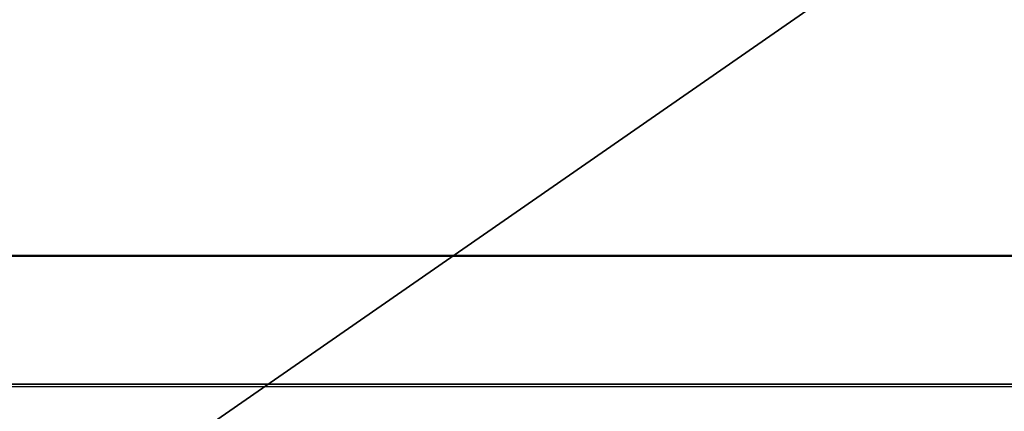
# Model space of a CAD drawing. Units: centimetres. Extents: x -198 to 788, y -166 to 219.
# Drawn here: x 222 to 222, y 4 to 4 of the extents above; entities that cross this region are included whole.
import ezdxf

# ---------------------------------------------------------------- set-up
doc = ezdxf.new("R2010")
doc.units = ezdxf.units.CM
doc.header["$LTSCALE"] = 2.54
doc.layers.add('Widoczne (ISO)', color=7, linetype='Continuous', lineweight=50)

# ---------------------------------------------------------------- blocks, each defined once
blk = doc.blocks.new('3DGeom~1109_Defintion')
at = {"color": 7, "true_color": 0xebebeb}
mesh = blk.add_polyface(dxfattribs=at)
corners = [(2.066433125854206, -33.85378628122741, 495.8088278086827), (2.066433125854206, -34.44055191937419, 17.2202759596871), (2.066433125854206, -34.44055191937419, 491.351888590525), (2.066433125854206, -33.85378628122741, 12.76334101823129), (2.066433125854206, -32.13347225278989, 499.9620185515524), (2.066433125854206, -32.13347225278989, 8.610137979843548), (2.066433125854206, -29.3968513397716, 503.5284457946264), (2.066433125854206, -29.3968513397716, 5.043702183365802), (2.066433125854206, -25.83041554329386, 506.2650902295051), (2.066433125854206, -25.83041554329386, 2.307079666584297), (2.066433125854206, -22.96036794624946, 457.4853363541453), (2.066433125854206, -21.67721197031837, 507.9853850127841), (2.066433125854206, -22.78433889631071, 458.8224386477617), (2.066433125854206, -22.26824361860398, 460.0683958706226), (2.066433125854206, -21.44725798620378, 461.1383240435448), (2.066433125854206, -17.2202759596871, 508.5721485125799), (2.066433125854206, -20.37732767493065, 461.9593139526469), (2.066433125854206, -19.13136617536781, 462.475392123546), (2.066433125854206, -17.79428526526088, 462.6514211734848), (2.066433125854206, -16.45720542432942, 462.475392123546), (2.066433125854206, -4.362470080855473, 508.5721485125799), (2.066433125854206, -15.21124392476659, 461.9593139526469), (2.066433125854206, -14.14131361349346, 461.1383240435448), (2.066433125854206, -13.32032691191778, 460.0683958706226), (2.066433125854206, -12.80423270338652, 458.8224386477617), (2.066433125854206, -12.6282025842723, 457.4853363541453), (2.066433125854206, -12.6282025842723, 322.0191616222418), (2.066433125854206, -12.6282025842723, 186.5529868903382), (2.066433125854206, -12.6282025842723, 51.08682071183846), (2.066433125854206, -22.96036794624946, 51.08682071183846), (2.066433125854206, -21.67721197031837, 0.5867667073222606), (2.066433125854206, -22.96036794624946, 322.0191616222418), (2.066433125854206, -22.96036794624946, 186.5529868903382), (2.066433125854206, -22.78433889631071, 49.74973980173153), (2.066433125854206, -22.26824361860398, 48.50377830216869), (2.066433125854206, -21.44725798620378, 47.43384585254461), (2.066433125854206, -17.2202759596871), (2.066433125854206, -20.37732767493065, 46.61286022014441), (2.066433125854206, -19.13136617536781, 46.09676494243768), (2.066433125854206, -17.79428526526088, 45.92073589249893), (2.066433125854206, -16.45720542432942, 46.09676494243768), (2.066433125854206, -4.362470080855473), (2.066433125854206, -15.21124392476659, 46.61286022014441), (2.066433125854206, -14.14131361349346, 47.43384585254461), (2.066433125854206, -13.32032691191778, 48.50377830216869), (2.066433125854206, -12.80423270338652, 49.74973980173153), (2.066433125854206, -22.78433889631071, 185.2159188103369), (2.066433125854206, -22.78433889631071, 52.42390162194538), (2.066433125854206, -22.26824361860398, 183.9699444806684), (2.066433125854206, -22.26824361860398, 53.66986312150822), (2.066433125854206, -21.44725798620378, 182.9000163077463), (2.066433125854206, -21.44725798620378, 54.7397912944304), (2.066433125854206, -20.37732767493065, 182.0790263986442), (2.066433125854206, -20.37732767493065, 55.56077692683061), (2.066433125854206, -19.13136617536781, 181.562948227745), (2.066433125854206, -19.13136617536781, 56.07687220453734), (2.066433125854206, -17.79428526526088, 181.3869191778062), (2.066433125854206, -17.79428526526088, 56.25290125447609), (2.066433125854206, -16.45720542432942, 181.562948227745), (2.066433125854206, -16.45720542432942, 56.07687220453734), (2.066433125854206, -15.21124392476659, 182.0790263986442), (2.066433125854206, -15.21124392476659, 55.56077692683061), (2.066433125854206, -14.14131361349346, 182.9000163077463), (2.066433125854206, -14.14131361349346, 54.7397912944304), (2.066433125854206, -13.32032691191778, 183.9699444806684), (2.066433125854206, -13.32032691191778, 53.66986312150822), (2.066433125854206, -12.80423270338652, 185.2159188103369), (2.066433125854206, -12.80423270338652, 52.42390162194538), (2.066433125854206, -22.78433889631071, 320.6820935422405), (2.066433125854206, -22.78433889631071, 187.890072077147), (2.066433125854206, -22.26824361860398, 319.4361363193796), (2.066433125854206, -22.26824361860398, 189.136029300008), (2.066433125854206, -21.44725798620378, 318.3662081464574), (2.066433125854206, -21.44725798620378, 190.2059574729302), (2.066433125854206, -20.37732767493065, 317.5452182373552), (2.066433125854206, -20.37732767493065, 191.0269473820322), (2.066433125854206, -19.13136617536781, 317.029105852841), (2.066433125854206, -19.13136617536781, 191.543042659739), (2.066433125854206, -17.79428526526088, 316.8530768029022), (2.066433125854206, -17.79428526526088, 191.7190717096777), (2.066433125854206, -16.45720542432942, 317.029105852841), (2.066433125854206, -16.45720542432942, 191.543042659739), (2.066433125854206, -15.21124392476659, 317.5452182373552), (2.066433125854206, -15.21124392476659, 191.0269473820322), (2.066433125854206, -14.14131361349346, 318.3662081464574), (2.066433125854206, -14.14131361349346, 190.2059574729302), (2.066433125854206, -13.32032691191778, 319.4361363193796), (2.066433125854206, -13.32032691191778, 189.136029300008), (2.066433125854206, -12.80423270338652, 320.6820935422405), (2.066433125854206, -12.80423270338652, 187.890072077147), (2.066433125854206, -22.78433889631071, 456.148268274144), (2.066433125854206, -22.78433889631071, 323.3562639158581), (2.066433125854206, -22.26824361860398, 454.9023110512831), (2.066433125854206, -22.26824361860398, 324.6022211387191), (2.066433125854206, -21.44725798620378, 453.8323828783609), (2.066433125854206, -21.44725798620378, 325.6721493116412), (2.066433125854206, -20.37732767493065, 453.0113929692588), (2.066433125854206, -20.37732767493065, 326.4931392207434), (2.066433125854206, -19.13136617536781, 452.4952805847445), (2.066433125854206, -19.13136617536781, 327.0092173916425), (2.066433125854206, -17.79428526526088, 452.3192515348057), (2.066433125854206, -17.79428526526088, 327.1852464415813), (2.066433125854206, -16.45720542432942, 452.4952805847445), (2.066433125854206, -16.45720542432942, 327.0092173916425), (2.066433125854206, -15.21124392476659, 453.0113929692588), (2.066433125854206, -15.21124392476659, 326.4931392207434), (2.066433125854206, -14.14131361349346, 453.8323828783609), (2.066433125854206, -14.14131361349346, 325.6721493116412), (2.066433125854206, -13.32032691191778, 454.9023110512831), (2.066433125854206, -13.32032691191778, 324.6022211387191), (2.066433125854206, -12.80423270338652, 456.148268274144), (2.066433125854206, -12.80423270338652, 323.3562639158581)]
mesh.append_faces([[corners[k] for k in face] for face in [(0, 1, 2)]], dxfattribs={"vtx0": -1, "color": 7})
mesh.append_faces([[corners[k] for k in face] for face in [(1, 0, 3), (3, 4, 5), (5, 6, 7), (7, 8, 9), (10, 11, 12), (12, 11, 13), (13, 11, 14), (14, 15, 16), (16, 15, 17), (17, 15, 18), (18, 15, 19), (19, 20, 21), (21, 20, 22), (22, 20, 23), (23, 20, 24), (24, 20, 25), (9, 29, 30), (30, 35, 36), (36, 40, 41), (41, 28, 20), (46, 29, 32), (29, 46, 47), (47, 48, 49), (49, 50, 51), (51, 52, 53), (53, 54, 55), (55, 56, 57), (57, 58, 59), (59, 60, 61), (61, 62, 63), (63, 64, 65), (65, 66, 67), (67, 27, 28), (68, 32, 31), (32, 68, 69), (69, 70, 71), (71, 72, 73), (73, 74, 75), (75, 76, 77), (77, 78, 79), (79, 80, 81), (81, 82, 83), (83, 84, 85), (85, 86, 87), (87, 88, 89), (89, 26, 27), (90, 31, 10), (31, 90, 91), (91, 92, 93), (93, 94, 95), (95, 96, 97), (97, 98, 99), (99, 100, 101), (101, 102, 103), (103, 104, 105), (105, 106, 107), (107, 108, 109), (109, 110, 111), (111, 25, 26)]], dxfattribs={"vtx0": -1, "vtx1": -1, "color": 7})
mesh.append_faces([[corners[k] for k in face] for face in [(9, 8, 10), (25, 20, 26), (26, 20, 27), (27, 20, 28), (29, 9, 10), (29, 10, 31), (29, 31, 32)]], dxfattribs={"vtx0": -1, "vtx1": -1, "vtx2": -1, "color": 7})
mesh.append_faces([[corners[k] for k in face] for face in [(3, 0, 4), (5, 4, 6), (7, 6, 8), (10, 8, 11), (14, 11, 15), (19, 15, 20), (30, 29, 33), (30, 33, 34), (30, 34, 35), (36, 35, 37), (36, 37, 38), (36, 38, 39), (36, 39, 40), (41, 40, 42), (41, 42, 43), (41, 43, 44), (41, 44, 45), (41, 45, 28), (47, 46, 48), (49, 48, 50), (51, 50, 52), (53, 52, 54), (55, 54, 56), (57, 56, 58), (59, 58, 60), (61, 60, 62), (63, 62, 64), (65, 64, 66), (67, 66, 27), (69, 68, 70), (71, 70, 72), (73, 72, 74), (75, 74, 76), (77, 76, 78), (79, 78, 80), (81, 80, 82), (83, 82, 84), (85, 84, 86), (87, 86, 88), (89, 88, 26), (91, 90, 92), (93, 92, 94), (95, 94, 96), (97, 96, 98), (99, 98, 100), (101, 100, 102), (103, 102, 104), (105, 104, 106), (107, 106, 108), (109, 108, 110), (111, 110, 25)]], dxfattribs={"vtx0": -1, "vtx2": -1, "color": 7})
mesh = blk.add_polyface(dxfattribs=at)
corners = [(4.362470080855473, -33.85378628122741, 12.76334101823129), (4.362470080855473, -34.44055191937419, 491.351888590525), (4.362470080855473, -34.44055191937419, 17.2202759596871), (4.362470080855473, -33.85378628122741, 495.8088278086827), (4.362470080855473, -32.13347225278989, 8.610137979843548), (4.362470080855473, -32.13347225278989, 499.9620185515524), (4.362470080855473, -29.3968513397716, 5.043702183365802), (4.362470080855473, -29.3968513397716, 503.5284457946264), (4.362470080855473, -25.83041554329386, 2.307079666584297), (4.362470080855473, -25.83041554329386, 506.2650902295051), (4.362470080855473, -22.96036794624946, 51.08682071183846), (4.362470080855473, -21.67721197031837, 0.5867667073222606), (4.362470080855473, -22.78433889631071, 49.74973980173153), (4.362470080855473, -22.26824361860398, 48.50377830216869), (4.362470080855473, -21.44725798620378, 47.43384585254461), (4.362470080855473, -17.2202759596871), (4.362470080855473, -20.37732767493065, 46.61286022014441), (4.362470080855473, -19.13136617536781, 46.09676494243768), (4.362470080855473, -17.79428526526088, 45.92073589249893), (4.362470080855473, -16.45720542432942, 46.09676494243768), (4.362470080855473, -4.362470080855473), (4.362470080855473, -15.21124392476659, 46.61286022014441), (4.362470080855473, -14.14131361349346, 47.43384585254461), (4.362470080855473, -13.32032691191778, 48.50377830216869), (4.362470080855473, -12.80423270338652, 49.74973980173153), (4.362470080855473, -12.6282025842723, 51.08682071183846), (4.362470080855473, -12.6282025842723, 186.5529868903382), (4.362470080855473, -12.6282025842723, 322.0191616222418), (4.362470080855473, -12.6282025842723, 457.4853363541453), (4.362470080855473, -22.96036794624946, 457.4853363541453), (4.362470080855473, -21.67721197031837, 507.9853850127841), (4.362470080855473, -22.96036794624946, 186.5529868903382), (4.362470080855473, -22.96036794624946, 322.0191616222418), (4.362470080855473, -22.78433889631071, 458.8224386477617), (4.362470080855473, -22.26824361860398, 460.0683958706226), (4.362470080855473, -21.44725798620378, 461.1383240435448), (4.362470080855473, -17.2202759596871, 508.5721485125799), (4.362470080855473, -20.37732767493065, 461.9593139526469), (4.362470080855473, -19.13136617536781, 462.475392123546), (4.362470080855473, -17.79428526526088, 462.6514211734848), (4.362470080855473, -16.45720542432942, 462.475392123546), (4.362470080855473, -4.362470080855473, 508.5721485125799), (4.362470080855473, -15.21124392476659, 461.9593139526469), (4.362470080855473, -14.14131361349346, 461.1383240435448), (4.362470080855473, -13.32032691191778, 460.0683958706226), (4.362470080855473, -12.80423270338652, 458.8224386477617), (4.362470080855473, -22.78433889631071, 323.3562639158581), (4.362470080855473, -22.78433889631071, 456.148268274144), (4.362470080855473, -22.26824361860398, 324.6022211387191), (4.362470080855473, -22.26824361860398, 454.9023110512831), (4.362470080855473, -21.44725798620378, 325.6721493116412), (4.362470080855473, -21.44725798620378, 453.8323828783609), (4.362470080855473, -20.37732767493065, 326.4931392207434), (4.362470080855473, -20.37732767493065, 453.0113929692588), (4.362470080855473, -19.13136617536781, 327.0092173916425), (4.362470080855473, -19.13136617536781, 452.4952805847445), (4.362470080855473, -17.79428526526088, 327.1852464415813), (4.362470080855473, -17.79428526526088, 452.3192515348057), (4.362470080855473, -16.45720542432942, 327.0092173916425), (4.362470080855473, -16.45720542432942, 452.4952805847445), (4.362470080855473, -15.21124392476659, 326.4931392207434), (4.362470080855473, -15.21124392476659, 453.0113929692588), (4.362470080855473, -14.14131361349346, 325.6721493116412), (4.362470080855473, -14.14131361349346, 453.8323828783609), (4.362470080855473, -13.32032691191778, 324.6022211387191), (4.362470080855473, -13.32032691191778, 454.9023110512831), (4.362470080855473, -12.80423270338652, 323.3562639158581), (4.362470080855473, -12.80423270338652, 456.148268274144), (4.362470080855473, -22.78433889631071, 187.890072077147), (4.362470080855473, -22.78433889631071, 320.6820935422405), (4.362470080855473, -22.26824361860398, 189.136029300008), (4.362470080855473, -22.26824361860398, 319.4361363193796), (4.362470080855473, -21.44725798620378, 190.2059574729302), (4.362470080855473, -21.44725798620378, 318.3662081464574), (4.362470080855473, -20.37732767493065, 191.0269473820322), (4.362470080855473, -20.37732767493065, 317.5452182373552), (4.362470080855473, -19.13136617536781, 191.543042659739), (4.362470080855473, -19.13136617536781, 317.029105852841), (4.362470080855473, -17.79428526526088, 191.7190717096777), (4.362470080855473, -17.79428526526088, 316.8530768029022), (4.362470080855473, -16.45720542432942, 191.543042659739), (4.362470080855473, -16.45720542432942, 317.029105852841), (4.362470080855473, -15.21124392476659, 191.0269473820322), (4.362470080855473, -15.21124392476659, 317.5452182373552), (4.362470080855473, -14.14131361349346, 190.2059574729302), (4.362470080855473, -14.14131361349346, 318.3662081464574), (4.362470080855473, -13.32032691191778, 189.136029300008), (4.362470080855473, -13.32032691191778, 319.4361363193796), (4.362470080855473, -12.80423270338652, 187.890072077147), (4.362470080855473, -12.80423270338652, 320.6820935422405), (4.362470080855473, -22.78433889631071, 52.42390162194538), (4.362470080855473, -22.78433889631071, 185.2159188103369), (4.362470080855473, -22.26824361860398, 53.66986312150822), (4.362470080855473, -22.26824361860398, 183.9699444806684), (4.362470080855473, -21.44725798620378, 54.7397912944304), (4.362470080855473, -21.44725798620378, 182.9000163077463), (4.362470080855473, -20.37732767493065, 55.56077692683061), (4.362470080855473, -20.37732767493065, 182.0790263986442), (4.362470080855473, -19.13136617536781, 56.07687220453734), (4.362470080855473, -19.13136617536781, 181.562948227745), (4.362470080855473, -17.79428526526088, 56.25290125447609), (4.362470080855473, -17.79428526526088, 181.3869191778062), (4.362470080855473, -16.45720542432942, 56.07687220453734), (4.362470080855473, -16.45720542432942, 181.562948227745), (4.362470080855473, -15.21124392476659, 55.56077692683061), (4.362470080855473, -15.21124392476659, 182.0790263986442), (4.362470080855473, -14.14131361349346, 54.7397912944304), (4.362470080855473, -14.14131361349346, 182.9000163077463), (4.362470080855473, -13.32032691191778, 53.66986312150822), (4.362470080855473, -13.32032691191778, 183.9699444806684), (4.362470080855473, -12.80423270338652, 52.42390162194538), (4.362470080855473, -12.80423270338652, 185.2159188103369)]
mesh.append_faces([[corners[k] for k in face] for face in [(0, 1, 2)]], dxfattribs={"vtx0": -1, "color": 7})
mesh.append_faces([[corners[k] for k in face] for face in [(1, 0, 3), (3, 4, 5), (5, 6, 7), (7, 8, 9), (10, 11, 12), (12, 11, 13), (13, 11, 14), (14, 15, 16), (16, 15, 17), (17, 15, 18), (18, 15, 19), (19, 20, 21), (21, 20, 22), (22, 20, 23), (23, 20, 24), (24, 20, 25), (9, 29, 30), (30, 35, 36), (36, 40, 41), (41, 28, 20), (46, 29, 32), (29, 46, 47), (47, 48, 49), (49, 50, 51), (51, 52, 53), (53, 54, 55), (55, 56, 57), (57, 58, 59), (59, 60, 61), (61, 62, 63), (63, 64, 65), (65, 66, 67), (67, 27, 28), (68, 32, 31), (32, 68, 69), (69, 70, 71), (71, 72, 73), (73, 74, 75), (75, 76, 77), (77, 78, 79), (79, 80, 81), (81, 82, 83), (83, 84, 85), (85, 86, 87), (87, 88, 89), (89, 26, 27), (90, 31, 10), (31, 90, 91), (91, 92, 93), (93, 94, 95), (95, 96, 97), (97, 98, 99), (99, 100, 101), (101, 102, 103), (103, 104, 105), (105, 106, 107), (107, 108, 109), (109, 110, 111), (111, 25, 26)]], dxfattribs={"vtx0": -1, "vtx1": -1, "color": 7})
mesh.append_faces([[corners[k] for k in face] for face in [(9, 8, 10), (25, 20, 26), (26, 20, 27), (27, 20, 28), (29, 9, 10), (29, 10, 31), (29, 31, 32)]], dxfattribs={"vtx0": -1, "vtx1": -1, "vtx2": -1, "color": 7})
mesh.append_faces([[corners[k] for k in face] for face in [(3, 0, 4), (5, 4, 6), (7, 6, 8), (10, 8, 11), (14, 11, 15), (19, 15, 20), (30, 29, 33), (30, 33, 34), (30, 34, 35), (36, 35, 37), (36, 37, 38), (36, 38, 39), (36, 39, 40), (41, 40, 42), (41, 42, 43), (41, 43, 44), (41, 44, 45), (41, 45, 28), (47, 46, 48), (49, 48, 50), (51, 50, 52), (53, 52, 54), (55, 54, 56), (57, 56, 58), (59, 58, 60), (61, 60, 62), (63, 62, 64), (65, 64, 66), (67, 66, 27), (69, 68, 70), (71, 70, 72), (73, 72, 74), (75, 74, 76), (77, 76, 78), (79, 78, 80), (81, 80, 82), (83, 82, 84), (85, 84, 86), (87, 86, 88), (89, 88, 26), (91, 90, 92), (93, 92, 94), (95, 94, 96), (97, 96, 98), (99, 98, 100), (101, 100, 102), (103, 102, 104), (105, 104, 106), (107, 106, 108), (109, 108, 110), (111, 110, 25)]], dxfattribs={"vtx0": -1, "vtx2": -1, "color": 7})
blk = doc.blocks.new('Group134')
at = {"color": 7, "true_color": 0xebebeb, "extrusion": (1.547639909302254e-15, -1, 2.141772900828309e-15), "xscale": 0.08710661606027154, "yscale": 0.08710661606027154, "zscale": 0.08710661606027154, "rotation": 39.99999999999945}
blk.add_blockref('3DGeom~1109_Defintion', (-347.6333160144818, -309.2928004346916, 14.8499999999993), dxfattribs=at)
blk = doc.blocks.new('Group133')
at = {"color": 0}
blk.add_blockref('Group134', (0, 0), dxfattribs=at)
blk = doc.blocks.new('Group132')
at = {"color": 0}
blk.add_blockref('Group133', (0, 0), dxfattribs=at)
blk = doc.blocks.new('3DGeom~845_Defintion')
at = {"color": 7, "true_color": 0xebebeb}
mesh = blk.add_polyface(dxfattribs=at)
corners = [(719.7722521526949, -6.499072727283646, -3.249536363641823), (1.353041630742763e-15, -11.04842325808639, -3.249536363641823), (0, -6.499072727283646, -3.249536363641823), (0.05536263329467107, -11.46894368268551, -3.249536363641823), (0.2176776472685189, -11.8608074435708, -3.249536363641823), (0.475883542585284, -12.19730761360017, -3.249536363641823), (0.8123840909104557, -12.45551341434298, -3.249536363641823), (1.204247189778091, -12.61782879479089, -3.249536363641823), (1.624768181820911, -12.6731908724636, -3.249536363641823), (8.123840341660852, -12.6731908724636, -3.249536363641823), (8.123840341660852, -14.29795924343241, -3.249536363641823), (711.6484193769502, -12.6731908724636, -3.249536363641823), (8.123840341660852, -2525.701992334705, -3.249536363641823), (8.123840341660852, -2527.326836364834, -3.249536363641823), (718.1475049662911, -12.6731908724636, -3.249536363641823), (718.5680004233673, -12.61782879479089, -3.249536363641823), (718.959878559493, -12.45551341434298, -3.249536363641823), (719.29641050637, -12.19730761360017, -3.249536363641823), (719.5545958791394, -11.8608074435708, -3.249536363641823), (719.716905963446, -11.46894368268551, -3.249536363641823), (719.7722521526949, -11.04842325808639, -3.249536363641823), (713.2732149852169, -14.29795924343241, -3.249536363641823), (711.6484193769502, -2525.701992334705, -3.249536363641823), (711.6484193769502, -14.29795924343241, -3.249536363641823), (713.2732149852169, -2525.701992334705, -3.249536363641823), (3.100375711567433e-13, -2528.951486707512, -3.249536363641823), (719.7722521526949, -2533.500817566933, -3.249536363641823), (2.806987538509987e-13, -2533.500817566933, -3.249536363641823), (0.05536263329467107, -2528.530991250436, -3.249536363641823), (0.2176776472685189, -2528.139161536174, -3.249536363641823), (0.475883542585284, -2527.802726433022, -3.249536363641823), (0.8123840909104557, -2527.544541060253, -3.249536363641823), (1.204247189778091, -2527.382230975946, -3.249536363641823), (1.624768181820911, -2527.326836364834, -3.249536363641823), (711.6484193769502, -2527.326836364834, -3.249536363641823), (718.1475049662911, -2527.326836364834, -3.249536363641823), (718.5680004233673, -2527.382230975946, -3.249536363641823), (718.959878559493, -2527.544541060253, -3.249536363641823), (719.29641050637, -2527.802726433022, -3.249536363641823), (719.5545958791394, -2528.139161536174, -3.249536363641823), (719.716905963446, -2528.530991250436, -3.249536363641823), (719.7722521526949, -2528.951486707512, -3.249536363641823), (6.499072727283646, -2525.701992334705, -3.249536363641823), (6.499072727283646, -14.29795924343241, -3.249536363641823)]
mesh.append_faces([[corners[k] for k in face] for face in [(0, 1, 2), (19, 0, 20), (22, 21, 24), (25, 26, 27), (26, 40, 41), (10, 42, 43)]], dxfattribs={"vtx0": -1, "color": 7})
mesh.append_faces([[corners[k] for k in face] for face in [(1, 0, 3), (3, 0, 4), (4, 0, 5), (5, 0, 6), (6, 0, 7), (7, 0, 8), (8, 0, 9), (9, 0, 10), (12, 11, 13), (11, 0, 14), (14, 0, 15), (15, 0, 16), (16, 0, 17), (17, 0, 18), (18, 0, 19), (21, 22, 23), (34, 23, 22), (42, 10, 12)]], dxfattribs={"vtx0": -1, "vtx1": -1, "color": 7})
mesh.append_faces([[corners[k] for k in face] for face in [(10, 0, 11), (10, 11, 12), (26, 13, 34), (34, 13, 11)]], dxfattribs={"vtx0": -1, "vtx1": -1, "vtx2": -1, "color": 7})
mesh.append_faces([[corners[k] for k in face] for face in [(26, 25, 28), (26, 28, 29), (26, 29, 30), (26, 30, 31), (26, 31, 32), (26, 32, 33), (26, 33, 13), (34, 11, 23), (26, 34, 35), (26, 35, 36), (26, 36, 37), (26, 37, 38), (26, 38, 39), (26, 39, 40)]], dxfattribs={"vtx0": -1, "vtx2": -1, "color": 7})
mesh = blk.add_polyface(dxfattribs=at)
corners = [(719.7722521526949, -2533.500817566933), (3.097072324415812e-13, -2528.951486707512), (2.806987538509987e-13, -2533.500817566933), (0.05536263329467107, -2528.530991250436), (0.2176776472685189, -2528.139161536174), (0.475883542585284, -2527.802726433022), (0.8123840909104557, -2527.544541060253), (1.204247189778091, -2527.382230975946), (1.624768181820911, -2527.326836364834), (8.123840341660852, -2527.326836364834), (8.123840341660852, -2525.701992334705), (711.6484193769502, -2527.326836364834), (8.123840341660852, -14.29795924343241), (8.123840341660852, -12.6731908724636), (718.1475049662911, -2527.326836364834), (718.5680004233673, -2527.382230975946), (718.959878559493, -2527.544541060253), (719.29641050637, -2527.802726433022), (719.5545958791394, -2528.139161536174), (719.716905963446, -2528.530991250436), (719.7722521526949, -2528.951486707512), (713.2732149852169, -2525.701992334705), (711.6484193769502, -14.29795924343241), (711.6484193769502, -2525.701992334705), (713.2732149852169, -14.29795924343241), (1.409261687076106e-15, -11.04842325808639), (719.7722521526949, -6.499072727283646), (7.959068514955712e-16, -6.499072727283646), (0.05536263329467107, -11.46894368268551), (0.2176776472685189, -11.8608074435708), (0.475883542585284, -12.19730761360017), (0.8123840909104557, -12.45551341434298), (1.204247189778091, -12.61782879479089), (1.624768181820911, -12.6731908724636), (711.6484193769502, -12.6731908724636), (718.1475049662911, -12.6731908724636), (718.5680004233673, -12.61782879479089), (718.959878559493, -12.45551341434298), (719.29641050637, -12.19730761360017), (719.5545958791394, -11.8608074435708), (719.716905963446, -11.46894368268551), (719.7722521526949, -11.04842325808639), (6.499072727283646, -14.29795924343241), (6.499072727283646, -2525.701992334705)]
mesh.append_faces([[corners[k] for k in face] for face in [(0, 1, 2), (19, 0, 20), (22, 21, 24), (25, 26, 27), (26, 40, 41), (10, 42, 43)]], dxfattribs={"vtx0": -1, "color": 7})
mesh.append_faces([[corners[k] for k in face] for face in [(1, 0, 3), (3, 0, 4), (4, 0, 5), (5, 0, 6), (6, 0, 7), (7, 0, 8), (8, 0, 9), (9, 0, 10), (12, 11, 13), (11, 0, 14), (14, 0, 15), (15, 0, 16), (16, 0, 17), (17, 0, 18), (18, 0, 19), (21, 22, 23), (34, 23, 22), (42, 10, 12)]], dxfattribs={"vtx0": -1, "vtx1": -1, "color": 7})
mesh.append_faces([[corners[k] for k in face] for face in [(10, 0, 11), (10, 11, 12), (26, 13, 34), (34, 13, 11)]], dxfattribs={"vtx0": -1, "vtx1": -1, "vtx2": -1, "color": 7})
mesh.append_faces([[corners[k] for k in face] for face in [(26, 25, 28), (26, 28, 29), (26, 29, 30), (26, 30, 31), (26, 31, 32), (26, 32, 33), (26, 33, 13), (34, 11, 23), (26, 34, 35), (26, 35, 36), (26, 36, 37), (26, 37, 38), (26, 38, 39), (26, 39, 40)]], dxfattribs={"vtx0": -1, "vtx2": -1, "color": 7})
mesh = blk.add_polyface(dxfattribs=at)
corners = [(718.9015786366095, -14.29795924343241, -3.249536363641823), (717.8687403018062, -2525.701992334705, -1.903534170341136), (718.9015786366095, -2525.701992334705, -3.249536363641823), (717.8687403018062, -14.29795924343241, -1.903534170341136)]
mesh.append_faces([[corners[k] for k in face] for face in [(0, 1, 2), (1, 0, 3)]], dxfattribs={"vtx0": -1, "color": 7})
mesh = blk.add_polyface(dxfattribs=at)
corners = [(719.5508189738363, -14.29795924343241, -4.816988759112365), (718.9015786366095, -2525.701992334705, -3.249536363641823), (719.5508189738363, -2525.701992334705, -4.816988759112365), (718.9015786366095, -14.29795924343241, -3.249536363641823)]
mesh.append_faces([[corners[k] for k in face] for face in [(0, 1, 2), (1, 0, 3)]], dxfattribs={"vtx0": -1, "color": 7})
mesh = blk.add_polyface(dxfattribs=at)
corners = [(719.7722521526949, -2525.701992334705, -24.37152102498255), (716.5227577798873, -2524.871654230382, -30.67933571647695), (719.7722521526949, -2524.871654230382, -30.67933571647695), (716.5227577798873, -2525.701992334705, -24.37152102498255)]
mesh.append_faces([[corners[k] for k in face] for face in [(0, 1, 2), (1, 0, 3)]], dxfattribs={"vtx0": -1, "color": 7})
mesh = blk.add_polyface(dxfattribs=at)
corners = [(18.06370784667137, -2536.750505627193, -47.91260407555), (695.4007538254606, -2536.750505627193, -48.7430420499651), (24.37152102498255, -2536.750505627193, -48.7430420499651), (701.7085730565046, -2536.750505627193, -47.91260407555), (12.18576051249128, -2536.750505627193, -45.47787715178942), (707.5865029890778, -2536.750505627193, -45.47787715178942), (7.138253422501113, -2536.750505627193, -41.60479089723882), (712.6339979736023, -2536.750505627193, -41.60479089723882), (3.265164898175685, -2536.750505627193, -36.55728380724865), (716.5071175181836, -2536.750505627193, -36.55728380724865), (72.30218191582969, -2536.750505627193, -32.49536136664341), (0.8304394875983221, -2536.750505627193, -30.67933571647695), (70.40983735706304, -2536.750505627193, -32.2462308822288), (68.64645232455825, -2536.750505627193, -31.51581129191741), (67.13219777646805, -2536.750505627193, -30.35388632346216), (3.110602836481578e-13, -2536.750505627193, -24.37152102498255), (65.97027280801281, -2536.750505627193, -28.8396348017384), (65.23985321770141, -2536.750505627193, -27.0762497692336), (64.99072273328682, -2536.750505627193, -25.18390521046696), (65.23985321770141, -2536.750505627193, -23.29156216488354), (2.806987538509987e-13, -2536.750505627193, -6.499072727283646), (65.97027280801281, -2536.750505627193, -21.52817713237874), (67.13219777646805, -2536.750505627193, -20.01392561065498), (68.64645232455825, -2536.750505627193, -18.85199912901651), (70.40983735706304, -2536.750505627193, -18.12158105188833), (72.30218191582969, -2536.750505627193, -17.87244905429052), (264.0248073210196, -2536.750505627193, -17.87244905429052), (455.7474448316752, -2536.750505627193, -17.87244905429052), (647.470082342331, -2536.750505627193, -17.87244905429052), (647.470082342331, -2536.750505627193, -32.49536136664341), (718.9418172046462, -2536.750505627193, -30.67933571647695), (264.0248073210196, -2536.750505627193, -32.49536136664341), (455.7474448316752, -2536.750505627193, -32.49536136664341), (649.3624571647618, -2536.750505627193, -32.2462308822288), (651.1258361445338, -2536.750505627193, -31.51581129191741), (652.6400846398913, -2536.750505627193, -30.35388632346216), (719.7722521526949, -2536.750505627193, -24.37152102498255), (653.8020156610793, -2536.750505627193, -28.8396348017384), (654.5324110404592, -2536.750505627193, -27.0762497692336), (654.7815415248739, -2536.750505627193, -25.18390521046696), (654.5324110404592, -2536.750505627193, -23.29156216488354), (719.7722521526949, -2536.750505627193, -6.499072727283646), (653.8020156610793, -2536.750505627193, -21.52817713237874), (652.6400846398913, -2536.750505627193, -20.01392561065498), (651.1258361445338, -2536.750505627193, -18.85199912901651), (649.3624571647618, -2536.750505627193, -18.12158105188833), (457.6398196541062, -2536.750505627193, -32.2462308822288), (645.5777559417629, -2536.750505627193, -32.2462308822288), (459.4031986338782, -2536.750505627193, -31.51581129191741), (643.814376961991, -2536.750505627193, -31.51581129191741), (460.9174471292355, -2536.750505627193, -30.35388632346216), (642.3001284666336, -2536.750505627193, -30.35388632346216), (462.0793781504236, -2536.750505627193, -28.8396348017384), (641.1381974454455, -2536.750505627193, -28.8396348017384), (462.8097735298036, -2536.750505627193, -27.0762497692336), (640.4077536442027, -2536.750505627193, -27.0762497692336), (463.0589040142182, -2536.750505627193, -25.18390521046696), (640.158623159788, -2536.750505627193, -25.18390521046696), (462.8097735298036, -2536.750505627193, -23.29156216488354), (640.4077536442027, -2536.750505627193, -23.29156216488354), (462.0793781504236, -2536.750505627193, -21.52817713237874), (641.1381974454455, -2536.750505627193, -21.52817713237874), (460.9174471292355, -2536.750505627193, -20.01392561065498), (642.3001284666336, -2536.750505627193, -20.01392561065498), (459.4031986338782, -2536.750505627193, -18.85199912901651), (643.814376961991, -2536.750505627193, -18.85199912901651), (457.6398196541062, -2536.750505627193, -18.12158105188833), (645.5777559417629, -2536.750505627193, -18.12158105188833), (265.9171579325192, -2536.750505627193, -32.2462308822288), (453.8551184311073, -2536.750505627193, -32.2462308822288), (267.6805369122911, -2536.750505627193, -31.51581129191741), (452.0917394513353, -2536.750505627193, -31.51581129191741), (269.1947854076484, -2536.750505627193, -30.35388632346216), (450.577490955978, -2536.750505627193, -30.35388632346216), (270.3567164288365, -2536.750505627193, -28.8396348017384), (449.4155599347898, -2536.750505627193, -28.8396348017384), (271.0871360191479, -2536.750505627193, -27.0762497692336), (448.685116133547, -2536.750505627193, -27.0762497692336), (271.3362665035625, -2536.750505627193, -25.18390521046696), (448.4359856491324, -2536.750505627193, -25.18390521046696), (271.0871360191479, -2536.750505627193, -23.29156216488354), (448.685116133547, -2536.750505627193, -23.29156216488354), (270.3567164288365, -2536.750505627193, -21.52817713237874), (449.4155599347898, -2536.750505627193, -21.52817713237874), (269.1947854076484, -2536.750505627193, -20.01392561065498), (450.577490955978, -2536.750505627193, -20.01392561065498), (267.6805369122911, -2536.750505627193, -18.85199912901651), (452.0917394513353, -2536.750505627193, -18.85199912901651), (265.9171579325192, -2536.750505627193, -18.12158105188833), (453.8551184311073, -2536.750505627193, -18.12158105188833), (74.19452647459633, -2536.750505627193, -32.2462308822288), (262.1324809204515, -2536.750505627193, -32.2462308822288), (75.95791150710113, -2536.750505627193, -31.51581129191741), (260.3690777297482, -2536.750505627193, -31.51581129191741), (77.47216000245845, -2536.750505627193, -30.35388632346216), (258.8548292343909, -2536.750505627193, -30.35388632346216), (78.6340849709137, -2536.750505627193, -28.8396348017384), (257.6928982132027, -2536.750505627193, -28.8396348017384), (79.3645045612251, -2536.750505627193, -27.0762497692336), (256.9625028338228, -2536.750505627193, -27.0762497692336), (79.6136350456397, -2536.750505627193, -25.18390521046696), (256.7133723494082, -2536.750505627193, -25.18390521046696), (79.3645045612251, -2536.750505627193, -23.29156216488354), (256.9625028338228, -2536.750505627193, -23.29156216488354), (78.6340849709137, -2536.750505627193, -21.52817713237874), (257.6928982132027, -2536.750505627193, -21.52817713237874), (77.47216000245845, -2536.750505627193, -20.01392561065498), (258.8548292343909, -2536.750505627193, -20.01392561065498), (75.95791150710113, -2536.750505627193, -18.85199912901651), (260.3690777297482, -2536.750505627193, -18.85199912901651), (74.19452647459633, -2536.750505627193, -18.12158105188833), (262.1324809204515, -2536.750505627193, -18.12158105188833)]
mesh.append_faces([[corners[k] for k in face] for face in [(0, 1, 2)]], dxfattribs={"vtx0": -1, "color": 7})
mesh.append_faces([[corners[k] for k in face] for face in [(1, 0, 3), (3, 4, 5), (5, 6, 7), (7, 8, 9), (10, 11, 12), (12, 11, 13), (13, 11, 14), (14, 15, 16), (16, 15, 17), (17, 15, 18), (18, 15, 19), (19, 20, 21), (21, 20, 22), (22, 20, 23), (23, 20, 24), (24, 20, 25), (9, 29, 30), (30, 35, 36), (36, 40, 41), (41, 28, 20), (46, 29, 32), (29, 46, 47), (47, 48, 49), (49, 50, 51), (51, 52, 53), (53, 54, 55), (55, 56, 57), (57, 58, 59), (59, 60, 61), (61, 62, 63), (63, 64, 65), (65, 66, 67), (67, 27, 28), (68, 32, 31), (32, 68, 69), (69, 70, 71), (71, 72, 73), (73, 74, 75), (75, 76, 77), (77, 78, 79), (79, 80, 81), (81, 82, 83), (83, 84, 85), (85, 86, 87), (87, 88, 89), (89, 26, 27), (90, 31, 10), (31, 90, 91), (91, 92, 93), (93, 94, 95), (95, 96, 97), (97, 98, 99), (99, 100, 101), (101, 102, 103), (103, 104, 105), (105, 106, 107), (107, 108, 109), (109, 110, 111), (111, 25, 26)]], dxfattribs={"vtx0": -1, "vtx1": -1, "color": 7})
mesh.append_faces([[corners[k] for k in face] for face in [(9, 8, 10), (25, 20, 26), (26, 20, 27), (27, 20, 28), (29, 9, 10), (29, 10, 31), (29, 31, 32)]], dxfattribs={"vtx0": -1, "vtx1": -1, "vtx2": -1, "color": 7})
mesh.append_faces([[corners[k] for k in face] for face in [(3, 0, 4), (5, 4, 6), (7, 6, 8), (10, 8, 11), (14, 11, 15), (19, 15, 20), (30, 29, 33), (30, 33, 34), (30, 34, 35), (36, 35, 37), (36, 37, 38), (36, 38, 39), (36, 39, 40), (41, 40, 42), (41, 42, 43), (41, 43, 44), (41, 44, 45), (41, 45, 28), (47, 46, 48), (49, 48, 50), (51, 50, 52), (53, 52, 54), (55, 54, 56), (57, 56, 58), (59, 58, 60), (61, 60, 62), (63, 62, 64), (65, 64, 66), (67, 66, 27), (69, 68, 70), (71, 70, 72), (73, 72, 74), (75, 74, 76), (77, 76, 78), (79, 78, 80), (81, 80, 82), (83, 82, 84), (85, 84, 86), (87, 86, 88), (89, 88, 26), (91, 90, 92), (93, 92, 94), (95, 94, 96), (97, 96, 98), (99, 98, 100), (101, 100, 102), (103, 102, 104), (105, 104, 106), (107, 106, 108), (109, 108, 110), (111, 110, 25)]], dxfattribs={"vtx0": -1, "vtx2": -1, "color": 7})
mesh = blk.add_polyface(dxfattribs=at)
corners = [(701.7085730565046, -2540, -47.91260407555), (24.37152102498255, -2540, -48.7430420499651), (695.4007538254606, -2540, -48.7430420499651), (18.06370784667137, -2540, -47.91260407555), (707.5865029890778, -2540, -45.47787715178942), (12.18576051249128, -2540, -45.47787715178942), (712.6339979736023, -2540, -41.60479089723882), (7.138253422501113, -2540, -41.60479089723882), (716.5071175181836, -2540, -36.55728380724865), (3.265164898175685, -2540, -36.55728380724865), (647.470082342331, -2540, -32.49536136664341), (718.9418172046462, -2540, -30.67933571647695), (649.3624571647618, -2540, -32.2462308822288), (651.1258361445338, -2540, -31.51581129191741), (652.6400846398913, -2540, -30.35388632346216), (719.7722521526949, -2540, -24.37152102498255), (653.8020156610793, -2540, -28.8396348017384), (654.5324110404592, -2540, -27.0762497692336), (654.7815415248739, -2540, -25.18390521046696), (654.5324110404592, -2540, -23.29156216488354), (719.7722521526949, -2540, -6.499072727283646), (653.8020156610793, -2540, -21.52817713237874), (652.6400846398913, -2540, -20.01392561065498), (651.1258361445338, -2540, -18.85199912901651), (649.3624571647618, -2540, -18.12158105188833), (647.470082342331, -2540, -17.87244905429052), (455.7474448316752, -2540, -17.87244905429052), (264.0248073210196, -2540, -17.87244905429052), (72.30218191582969, -2540, -17.87244905429052), (72.30218191582969, -2540, -32.49536136664341), (0.8304394875983221, -2540, -30.67933571647695), (455.7474448316752, -2540, -32.49536136664341), (264.0248073210196, -2540, -32.49536136664341), (70.40983735706304, -2540, -32.2462308822288), (68.64645232455825, -2540, -31.51581129191741), (67.13219777646805, -2540, -30.35388632346216), (2.9312643091183e-13, -2540, -24.37152102498255), (65.97027280801281, -2540, -28.8396348017384), (65.23985321770141, -2540, -27.0762497692336), (64.99072273328682, -2540, -25.18390521046696), (65.23985321770141, -2540, -23.29156216488354), (2.806987538509987e-13, -2540, -6.499072727283646), (65.97027280801281, -2540, -21.52817713237874), (67.13219777646805, -2540, -20.01392561065498), (68.64645232455825, -2540, -18.85199912901651), (70.40983735706304, -2540, -18.12158105188833), (262.1324809204515, -2540, -32.2462308822288), (74.19452647459633, -2540, -32.2462308822288), (260.3690777297482, -2540, -31.51581129191741), (75.95791150710113, -2540, -31.51581129191741), (258.8548292343909, -2540, -30.35388632346216), (77.47216000245845, -2540, -30.35388632346216), (257.6928982132027, -2540, -28.8396348017384), (78.6340849709137, -2540, -28.8396348017384), (256.9625028338228, -2540, -27.0762497692336), (79.3645045612251, -2540, -27.0762497692336), (256.7133723494082, -2540, -25.18390521046696), (79.6136350456397, -2540, -25.18390521046696), (256.9625028338228, -2540, -23.29156216488354), (79.3645045612251, -2540, -23.29156216488354), (257.6928982132027, -2540, -21.52817713237874), (78.6340849709137, -2540, -21.52817713237874), (258.8548292343909, -2540, -20.01392561065498), (77.47216000245845, -2540, -20.01392561065498), (260.3690777297482, -2540, -18.85199912901651), (75.95791150710113, -2540, -18.85199912901651), (262.1324809204515, -2540, -18.12158105188833), (74.19452647459633, -2540, -18.12158105188833), (453.8551184311073, -2540, -32.2462308822288), (265.9171579325192, -2540, -32.2462308822288), (452.0917394513353, -2540, -31.51581129191741), (267.6805369122911, -2540, -31.51581129191741), (450.577490955978, -2540, -30.35388632346216), (269.1947854076484, -2540, -30.35388632346216), (449.4155599347898, -2540, -28.8396348017384), (270.3567164288365, -2540, -28.8396348017384), (448.685116133547, -2540, -27.0762497692336), (271.0871360191479, -2540, -27.0762497692336), (448.4359856491324, -2540, -25.18390521046696), (271.3362665035625, -2540, -25.18390521046696), (448.685116133547, -2540, -23.29156216488354), (271.0871360191479, -2540, -23.29156216488354), (449.4155599347898, -2540, -21.52817713237874), (270.3567164288365, -2540, -21.52817713237874), (450.577490955978, -2540, -20.01392561065498), (269.1947854076484, -2540, -20.01392561065498), (452.0917394513353, -2540, -18.85199912901651), (267.6805369122911, -2540, -18.85199912901651), (453.8551184311073, -2540, -18.12158105188833), (265.9171579325192, -2540, -18.12158105188833), (645.5777559417629, -2540, -32.2462308822288), (457.6398196541062, -2540, -32.2462308822288), (643.814376961991, -2540, -31.51581129191741), (459.4031986338782, -2540, -31.51581129191741), (642.3001284666336, -2540, -30.35388632346216), (460.9174471292355, -2540, -30.35388632346216), (641.1381974454455, -2540, -28.8396348017384), (462.0793781504236, -2540, -28.8396348017384), (640.4077536442027, -2540, -27.0762497692336), (462.8097735298036, -2540, -27.0762497692336), (640.158623159788, -2540, -25.18390521046696), (463.0589040142182, -2540, -25.18390521046696), (640.4077536442027, -2540, -23.29156216488354), (462.8097735298036, -2540, -23.29156216488354), (641.1381974454455, -2540, -21.52817713237874), (462.0793781504236, -2540, -21.52817713237874), (642.3001284666336, -2540, -20.01392561065498), (460.9174471292355, -2540, -20.01392561065498), (643.814376961991, -2540, -18.85199912901651), (459.4031986338782, -2540, -18.85199912901651), (645.5777559417629, -2540, -18.12158105188833), (457.6398196541062, -2540, -18.12158105188833)]
mesh.append_faces([[corners[k] for k in face] for face in [(0, 1, 2)]], dxfattribs={"vtx0": -1, "color": 7})
mesh.append_faces([[corners[k] for k in face] for face in [(1, 0, 3), (3, 4, 5), (5, 6, 7), (7, 8, 9), (10, 11, 12), (12, 11, 13), (13, 11, 14), (14, 15, 16), (16, 15, 17), (17, 15, 18), (18, 15, 19), (19, 20, 21), (21, 20, 22), (22, 20, 23), (23, 20, 24), (24, 20, 25), (9, 29, 30), (30, 35, 36), (36, 40, 41), (41, 28, 20), (46, 29, 32), (29, 46, 47), (47, 48, 49), (49, 50, 51), (51, 52, 53), (53, 54, 55), (55, 56, 57), (57, 58, 59), (59, 60, 61), (61, 62, 63), (63, 64, 65), (65, 66, 67), (67, 27, 28), (68, 32, 31), (32, 68, 69), (69, 70, 71), (71, 72, 73), (73, 74, 75), (75, 76, 77), (77, 78, 79), (79, 80, 81), (81, 82, 83), (83, 84, 85), (85, 86, 87), (87, 88, 89), (89, 26, 27), (90, 31, 10), (31, 90, 91), (91, 92, 93), (93, 94, 95), (95, 96, 97), (97, 98, 99), (99, 100, 101), (101, 102, 103), (103, 104, 105), (105, 106, 107), (107, 108, 109), (109, 110, 111), (111, 25, 26)]], dxfattribs={"vtx0": -1, "vtx1": -1, "color": 7})
mesh.append_faces([[corners[k] for k in face] for face in [(9, 8, 10), (25, 20, 26), (26, 20, 27), (27, 20, 28), (29, 9, 10), (29, 10, 31), (29, 31, 32)]], dxfattribs={"vtx0": -1, "vtx1": -1, "vtx2": -1, "color": 7})
mesh.append_faces([[corners[k] for k in face] for face in [(3, 0, 4), (5, 4, 6), (7, 6, 8), (10, 8, 11), (14, 11, 15), (19, 15, 20), (30, 29, 33), (30, 33, 34), (30, 34, 35), (36, 35, 37), (36, 37, 38), (36, 38, 39), (36, 39, 40), (41, 40, 42), (41, 42, 43), (41, 43, 44), (41, 44, 45), (41, 45, 28), (47, 46, 48), (49, 48, 50), (51, 50, 52), (53, 52, 54), (55, 54, 56), (57, 56, 58), (59, 58, 60), (61, 60, 62), (63, 62, 64), (65, 64, 66), (67, 66, 27), (69, 68, 70), (71, 70, 72), (73, 72, 74), (75, 74, 76), (77, 76, 78), (79, 78, 80), (81, 80, 82), (83, 82, 84), (85, 84, 86), (87, 86, 88), (89, 88, 26), (91, 90, 92), (93, 92, 94), (95, 94, 96), (97, 96, 98), (99, 98, 100), (101, 100, 102), (103, 102, 104), (105, 104, 106), (107, 106, 108), (109, 108, 110), (111, 110, 25)]], dxfattribs={"vtx0": -1, "vtx2": -1, "color": 7})
blk = doc.blocks.new('Group127')
at = {"color": 7, "true_color": 0xebebeb, "extrusion": (-0.6427876096865323, -1.0200476805142e-15, 0.7660444431189841), "xscale": 0.0615472446276447, "yscale": 0.0615472446276447, "zscale": 0.0615472446276447, "rotation": 359.9999999999999}
blk.add_blockref('3DGeom~845_Defintion', (14.8499999999992, -308.4021498605885, -13.47764282135472), dxfattribs=at)
blk = doc.blocks.new('Group126')
at = {"color": 0}
blk.add_blockref('Group127', (0, 0), dxfattribs=at)
blk = doc.blocks.new('Group125')
at = {"color": 0}
blk.add_blockref('Group126', (0, 0), dxfattribs=at)
blk = doc.blocks.new('1447 2dD')
at = {"layer": 'Widoczne (ISO)'}
blk.add_line((537.5401694910488, 170.3480800424431), (418.2482816085676, 170.3480800424131), dxfattribs=at)

msp = doc.modelspace()

# ---------------------------------------------------------------- block references
msp.add_blockref('1447 2dD', (-197.7714366515501, -166.3280796730505, 0.5698388179563381))
at = {"color": 0}
for name in ['Group132', 'Group125']:
    msp.add_blockref(name, (567.5740918205341, 63.09999999999998, 419.3429830140418), dxfattribs=at)

doc.saveas('drawing.dxf')
